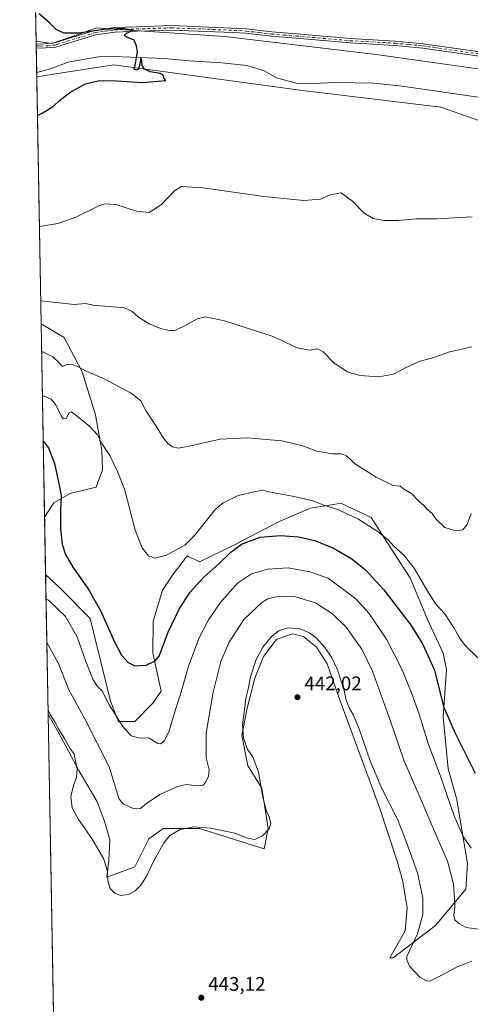
# Model space of a CAD drawing. Units: metres. Extents: x 625293 to 628794, y 4685601 to 4687977.
# Drawn here: x 625293 to 625522, y 4686958 to 4687458 of the extents above; entities that cross this region are included whole.
import ezdxf

# ---------------------------------------------------------------- set-up
doc = ezdxf.new("R2010")
doc.units = ezdxf.units.M
doc.header["$MEASUREMENT"] = 0
doc.linetypes.add('DGN Style 4', pattern=[2.6384748266838614, 1.318413404963828, -0.6592067024819142, 0.001648016756204785, -0.6592067024819142])
for name, color, linetype, lineweight in [('Camino Cxs', 7, 'Continuous', 0), ('Camino eje', 30, 'DGN Style 4', 13), ('Comarca CxS', 21, 'Continuous', 0), ('Comunidad Autónoma CxS', 142, 'Continuous', 0), ('Corriente natural lineal', 142, 'Continuous', 13), ('Cultivos herbáceos CxS', 92, 'Continuous', 0), ('Curva de nivel maestra', 30, 'Continuous', 30), ('Curva de nivel normal', 30, 'Continuous', 0), ('Espacio natural protegido CxS', 121, 'Continuous', 0), ('Matorral CxS', 135, 'Continuous', 0), ('Municipio CxS', 4, 'Continuous', 0), ('Pastizal CxS', 92, 'Continuous', 0), ('Provincia CxS', 1, 'Continuous', 0), ('Punto de cota en terreno', 7, 'Continuous', 0), ('Rótulo de punto de cota en terreno', 7, 'Continuous', 0)]:
    doc.layers.add(name, color=color, linetype=linetype, lineweight=lineweight)
doc.styles.add('Style-Arial', font='txt')

# ---------------------------------------------------------------- blocks, each defined once
blk = doc.blocks.new('*U6')
at = {"layer": 'Matorral CxS', "color": 135, "linetype": 'Continuous', "lineweight": 0}
for points in [[(625310.0198999997, 4687212.629699999, 426.0822000000044), (625305.3402000006, 4687205.350400001, 427.1117999999988), (625303.5817, 4687303.6985, 411.5834999999934), (625315.2330999998, 4687296.704100001, 412.156799999997), (625324.4797999999, 4687279.2291, 415.0265000000072), (625331.2915000003, 4687257.394099999, 418.4150999999983), (625334.4663000006, 4687239.297900001, 420.4095999999991), (625334.7835999997, 4687229.456300001, 421.2741999999998), (625331.6085000001, 4687220.5657, 422.5623999999953), (625318.2742999997, 4687217.3917, 424.0259999999981)], [(625482.6957, 4687187.7437, 420.6919999999955), (625491.3000999996, 4687174.531099999, 421.3919000000024), (625500.1891000001, 4687153.2601, 422.2995999999985), (625508.1261999998, 4687136.115900001, 422.849000000002), (625509.7133, 4687127.8617, 423.4688000000024), (625508.1256999997, 4687103.7327, 426.4254999999976), (625510.6646999996, 4687077.382300001, 428.3522999999987), (625514.7925000006, 4687062.4605, 428.8966999999975), (625520.5065000001, 4687029.125299999, 432.100099999996), (625519.6791000003, 4687016.0823, 433.7207999999956), (625504.2682999996, 4686997.5801, 438.4238999999943), (625482.6935000002, 4686981.134299999, 442.0114000000031), (625481.0345000002, 4686981.134299999, 442.1505000000034), (625488.7586000003, 4686994.8375, 442.0699000000022), (625489.7109000003, 4687006.584100001, 442.2958999999974), (625487.4885, 4687019.918500001, 442.3654999999999), (625484.6310999999, 4687030.395500001, 442.2238000000071), (625475.7423, 4687057.6987, 441.7584999999963), (625455.7414999995, 4687111.987700001, 441.0446999999986), (625449.0746999999, 4687130.7191, 441.3194999999978), (625443.6776999999, 4687139.291099999, 440.821299999996), (625437.0107000005, 4687144.688300001, 440.6266000000033), (625431.3367, 4687146.001900001, 440.3745999999956), (625423.3589000005, 4687143.1009, 439.9542999999976), (625416.6924999999, 4687134.529100001, 439.8025999999954), (625412.2467999998, 4687123.417099999, 439.8059000000067), (625408.4370999997, 4687108.178099999, 439.6851000000024), (625405.6133000003, 4687094.341700001, 439.2489999999962), (625408.7231000002, 4687078.785900001, 439.1217999999935), (625415.9139, 4687067.478900001, 439.581600000005), (625418.9961999999, 4687046.9199, 439.6310999999987), (625416.9414999997, 4687036.640699999, 440.4321000000054), (625384.0647, 4687046.9209, 439.7804999999935), (625365.5721000005, 4687046.9209, 438.2456999999995), (625361.8800999997, 4687044.2817, 437.9967000000034), (625358.3809000002, 4687041.781300001, 437.4857000000048), (625351.1885000002, 4687027.390500001, 438.3157999999967), (625337.0274, 4687022.170100001, 440.5198999999994), (625337.9561000001, 4687030.713500001, 440.147100000002), (625338.5915000001, 4687041.190300001, 439.178899999999), (625335.7341999998, 4687050.7147, 438.3222999999998), (625331.9244999997, 4687060.874100001, 437.9392999999982), (625322.7172999998, 4687076.430500001, 439.9035000000004), (625312.2407000001, 4687096.114499999, 440.3947999999946), (625307.1365, 4687104.8838, 440.2804999999935), (625305.8625999996, 4687176.1306, 427.1569000000018), (625313.1776999999, 4687169.242500001, 427.1055000000051), (625328.5872999999, 4687153.8237, 426.8625000000029), (625338.8607000001, 4687111.678300001, 429.4536999999983), (625342.9703000003, 4687101.399900001, 430.2341000000015), (625351.1892999997, 4687101.399900001, 428.1095999999961), (625360.4354999998, 4687110.650699999, 426.6549999999989), (625364.5453000005, 4687116.818700001, 426.3460000000051), (625360.4360999997, 4687136.3487, 424.071100000001), (625360.6045000004, 4687152.493100001, 422.5929999999935), (625365.3914999999, 4687168.262700001, 421.2899999999936), (625370.7423, 4687176.429300001, 420.7044000000024), (625375.9585999995, 4687183.174900001, 420.4590000000026), (625377.9018999999, 4687185.688300001, 420.3475000000035), (625384.0658999998, 4687182.6053, 422.5687999999937), (625401.9990999997, 4687191.353499999, 423.8035999999993), (625424.2455000002, 4687202.899700001, 422.4802000000054), (625440.5783000002, 4687209.9385, 420.5179000000062), (625452.2855000002, 4687211.819900001, 419.4054000000033), (625455.9836999997, 4687212.414100001, 418.9658000000054), (625471.3936999999, 4687205.218900001, 418.7027999999991)]]:
    blk.add_polyline3d(points, close=True, dxfattribs=at)
blk = doc.blocks.new('*U7')
at = {"layer": 'Cultivos herbáceos CxS', "color": 92, "linetype": 'Continuous', "lineweight": 0}
for points in [[(625546.1634999998, 4687430.633099999, 402.5804000000062), (625474.0373000001, 4687440.659299999, 402.1659999999974), (625396.9839000005, 4687449.910700001, 400.6542999999947), (625340.8771000003, 4687453.689300001, 399.9796000000061), (625331.9726999998, 4687454.289100001, 400.084799999997), (625322.6756999996, 4687451.040899999, 400.0121999999974), (625309.0806999998, 4687446.2907, 399.5383000000002), (625301.0107000005, 4687447.495100001, 399.3638000000064), (625299.3404000001, 4687540.911699999, 406.1736999999994)], [(625311.5702000001, 4686856.9133, 438.7007000000012), (625307.1365, 4687104.8838, 440.2804999999935), (625312.2407000001, 4687096.114499999, 440.3947999999946), (625322.7172999998, 4687076.430500001, 439.9035000000004), (625331.9244999997, 4687060.874100001, 437.9392999999982), (625335.7341999998, 4687050.7147, 438.3222999999998), (625338.5915000001, 4687041.190300001, 439.178899999999), (625337.9561000001, 4687030.713500001, 440.147100000002), (625337.0274, 4687022.170100001, 440.5198999999994), (625351.1885000002, 4687027.390500001, 438.3157999999967), (625358.3809000002, 4687041.781300001, 437.4857000000048), (625361.8800999997, 4687044.2817, 437.9967000000034), (625365.5721000005, 4687046.9209, 438.2456999999995), (625384.0647, 4687046.9209, 439.7804999999935), (625416.9414999997, 4687036.640699999, 440.4321000000054), (625418.9961999999, 4687046.9199, 439.6310999999987), (625415.9139, 4687067.478900001, 439.581600000005), (625408.7231000002, 4687078.785900001, 439.1217999999935), (625405.6133000003, 4687094.341700001, 439.2489999999962), (625408.4370999997, 4687108.178099999, 439.6851000000024), (625412.2467999998, 4687123.417099999, 439.8059000000067), (625416.6924999999, 4687134.529100001, 439.8025999999954), (625423.3589000005, 4687143.1009, 439.9542999999976), (625431.3367, 4687146.001900001, 440.3745999999956), (625437.0107000005, 4687144.688300001, 440.6266000000033), (625443.6776999999, 4687139.291099999, 440.821299999996), (625449.0746999999, 4687130.7191, 441.3194999999978), (625455.7414999995, 4687111.987700001, 441.0446999999986), (625475.7423, 4687057.6987, 441.7584999999963), (625484.6310999999, 4687030.395500001, 442.2238000000071), (625487.4885, 4687019.918500001, 442.3654999999999), (625489.7109000003, 4687006.584100001, 442.2958999999974), (625488.7586000003, 4686994.8375, 442.0699000000022), (625481.0345000002, 4686981.134299999, 442.1505000000034), (625482.6935000002, 4686981.134299999, 442.0114000000031), (625504.2682999996, 4686997.5801, 438.4238999999943), (625519.6791000003, 4687016.0823, 433.7207999999956), (625520.5065000001, 4687029.125299999, 432.100099999996), (625514.7925000006, 4687062.4605, 428.8966999999975), (625510.6646999996, 4687077.382300001, 428.3522999999987), (625508.1256999997, 4687103.7327, 426.4254999999976), (625509.7133, 4687127.8617, 423.4688000000024), (625508.1261999998, 4687136.115900001, 422.849000000002), (625500.1891000001, 4687153.2601, 422.2995999999985), (625491.3000999996, 4687174.531099999, 421.3919000000024), (625482.6957, 4687187.7437, 420.6919999999955), (625471.3936999999, 4687205.218900001, 418.7027999999991), (625455.9836999997, 4687212.414100001, 418.9658000000054), (625452.2855000002, 4687211.819900001, 419.4054000000033), (625440.5783000002, 4687209.9385, 420.5179000000062), (625424.2455000002, 4687202.899700001, 422.4802000000054), (625401.9990999997, 4687191.353499999, 423.8035999999993), (625384.0658999998, 4687182.6053, 422.5687999999937), (625377.9018999999, 4687185.688300001, 420.3475000000035), (625375.9585999995, 4687183.174900001, 420.4590000000026), (625370.7423, 4687176.429300001, 420.7044000000024), (625365.3914999999, 4687168.262700001, 421.2899999999936), (625360.6045000004, 4687152.493100001, 422.5929999999935), (625360.4360999997, 4687136.3487, 424.071100000001), (625364.5453000005, 4687116.818700001, 426.3460000000051), (625360.4354999998, 4687110.650699999, 426.6549999999989), (625351.1892999997, 4687101.399900001, 428.1095999999961), (625342.9703000003, 4687101.399900001, 430.2341000000015), (625338.8607000001, 4687111.678300001, 429.4536999999983), (625328.5872999999, 4687153.8237, 426.8625000000029), (625313.1776999999, 4687169.242500001, 427.1055000000051), (625305.8625999996, 4687176.1306, 427.1569000000018), (625305.3402000006, 4687205.350400001, 427.1117999999988), (625310.0198999997, 4687212.629699999, 426.0822000000044), (625318.2742999997, 4687217.3917, 424.0259999999981), (625331.6085000001, 4687220.5657, 422.5623999999953), (625334.7835999997, 4687229.456300001, 421.2741999999998), (625334.4663000006, 4687239.297900001, 420.4095999999991), (625331.2915000003, 4687257.394099999, 418.4150999999983), (625324.4797999999, 4687279.2291, 415.0265000000072), (625315.2330999998, 4687296.704100001, 412.156799999997), (625303.5817, 4687303.6985, 411.5834999999934), (625301.3343000002, 4687429.397600001, 399.1613999999972), (625309.7955, 4687430.720899999, 399.6209999999992), (625340.4785000002, 4687435.520300001, 400.1016999999993), (625435.1086999997, 4687422.613700001, 401.4038), (625506.9430999998, 4687413.925899999, 402.4771999999939), (625526.1513, 4687407.1459, 402.9670000000042)]]:
    blk.add_polyline3d(points, dxfattribs=at)
blk = doc.blocks.new('*U8')
at = {"layer": 'Comarca CxS', "color": 21, "linetype": 'Continuous', "lineweight": 0, "flags": 128}
blk.add_lwpolyline([(625324.5314009336, 4686132.007283136), (625296.1463201462, 4687719.554523092)], dxfattribs=at)
blk = doc.blocks.new('*U9')
at = {"layer": 'Municipio CxS', "color": 4, "linetype": 'Continuous', "lineweight": 0, "flags": 128}
blk.add_lwpolyline([(625324.5314009336, 4686132.007283136), (625296.1463201462, 4687719.554523092)], dxfattribs=at)
blk = doc.blocks.new('*U10')
at = {"layer": 'Espacio natural protegido CxS', "color": 121, "linetype": 'Continuous', "lineweight": 0, "flags": 128}
blk.add_lwpolyline([(625324.5314009336, 4686132.007283136), (625296.1463201462, 4687719.554523092)], dxfattribs=at)
blk = doc.blocks.new('*U11')
at = {"layer": 'Espacio natural protegido CxS', "color": 121, "linetype": 'Continuous', "lineweight": 0, "flags": 128}
blk.add_lwpolyline([(625324.5314009336, 4686132.007283136), (625296.1463201462, 4687719.554523092)], dxfattribs=at)
blk = doc.blocks.new('5PATER')
at = {"layer": 'Punto de cota en terreno', "linetype": 'Continuous', "lineweight": 0}
h = blk.add_hatch(color=51, dxfattribs=at)
edge = h.paths.add_edge_path()
edge.add_ellipse((0, 0), major_axis=(-0.1095731443231308, -0.1110710700762829), ratio=0.9994222409660322, start_angle=0, end_angle=360)

msp = doc.modelspace()

# ---------------------------------------------------------------- linework, layer by layer
at = {"layer": 'Camino Cxs', "color": 7, "linetype": 'Continuous', "lineweight": 0, "extrusion": (-0.001021952929515063, 0.0577231164590919, 0.998332107787013), "elevation": 270333.6614441439, "flags": 128}
msp.add_lwpolyline([(-708178.4599540287, -4667819.272517211), (-708178.4599540287, -4667821.286992254)], dxfattribs=at)
at = {"layer": 'Camino Cxs', "color": 7, "linetype": 'Continuous', "lineweight": 0}
for points in [[(625527.5601000005, 4687439.690099999, 403.2170000000042), (625497.6801000005, 4687444.0001, 402.8791000000056), (625483.5601000005, 4687445.3301, 402.3424999999988), (625460.7200999996, 4687446.630100001, 401.8557000000001), (625433.3101000005, 4687448.9801, 401.670100000003), (625420.6401000004, 4687449.9901, 401.1588999999949), (625407.7301000003, 4687451.540100001, 400.6696999999986), (625400.9801000003, 4687452.0001, 400.6992000000027), (625369.8701, 4687453.1601, 400.5724999999948), (625352.2401000002, 4687452.600099999, 400.4556000000011), (625341.1601, 4687452.1601, 400.1392000000051), (625331.2801000001, 4687450.7501, 400.1202999999951), (625310.8101000005, 4687444.420100001, 399.7596000000049), (625303.1801000005, 4687444.0101, 399.5761999999959), (625301.0701000001, 4687444.100099999, 399.4741999999969), (625301.0354000004, 4687446.110900001, 399.357999999993), (625303.2801000001, 4687446.0101, 399.4449000000022), (625310.3901000004, 4687446.6501, 399.6125999999931), (625312.5100999996, 4687447.300100001, 399.6322999999975), (625330.7901, 4687452.950099999, 400.0170999999973), (625340.9600999998, 4687454.4101, 400.0967999999993), (625352.1601, 4687454.850099999, 400.2948000000033), (625369.8701, 4687455.4101, 400.4300999999978), (625407.9401000004, 4687453.790100001, 400.6972999999998), (625420.8601000002, 4687452.2301, 401.1021000000038), (625433.4901000002, 4687451.2301, 401.3199000000022), (625460.8800999997, 4687448.880100001, 401.7430000000023), (625483.7301000003, 4687447.5801, 401.9470000000001), (625497.9501, 4687446.2301, 402.3099999999977), (625527.9200999998, 4687441.9101, 402.7293999999966)], [(625301.0354000004, 4687446.110900001, 399.357999999993), (625303.2801000001, 4687446.0101, 399.4449000000022), (625310.3901000004, 4687446.6501, 399.6125999999931), (625312.5100999996, 4687447.300100001, 399.6322999999975), (625330.7901, 4687452.950099999, 400.0170999999973), (625340.9600999998, 4687454.4101, 400.0967999999993), (625352.1601, 4687454.850099999, 400.2948000000033), (625369.8701, 4687455.4101, 400.4300999999978), (625407.9401000004, 4687453.790100001, 400.6972999999998), (625420.8601000002, 4687452.2301, 401.1021000000038), (625433.4901000002, 4687451.2301, 401.3199000000022), (625460.8800999997, 4687448.880100001, 401.7430000000023), (625483.7301000003, 4687447.5801, 401.9470000000001), (625497.9501, 4687446.2301, 402.3099999999977), (625527.9200999998, 4687441.9101, 402.7293999999966)], [(625527.5601000005, 4687439.690099999, 403.2170000000042), (625497.6801000005, 4687444.0001, 402.8791000000056), (625483.5601000005, 4687445.3301, 402.3424999999988), (625460.7200999996, 4687446.630100001, 401.8557000000001), (625433.3101000005, 4687448.9801, 401.670100000003), (625420.6401000004, 4687449.9901, 401.1588999999949), (625407.7301000003, 4687451.540100001, 400.6696999999986), (625400.9801000003, 4687452.0001, 400.6992000000027), (625369.8701, 4687453.1601, 400.5724999999948), (625352.2401000002, 4687452.600099999, 400.4556000000011), (625341.1601, 4687452.1601, 400.1392000000051), (625331.2801000001, 4687450.7501, 400.1202999999951), (625310.8101000005, 4687444.420100001, 399.7596000000049), (625303.1801000005, 4687444.0101, 399.5761999999959), (625301.0710000005, 4687444.100099999, 399.4743000000017)]]:
    msp.add_polyline3d(points, dxfattribs=at)
at = {"layer": 'Camino eje', "color": 30, "linetype": 'DGN Style 4', "lineweight": 13}
msp.add_polyline3d([(625301.0533999996, 4687445.1052, 399.4159999999974), (625301.0551000005, 4687445.1051, 399.4161000000022), (625302.1750999996, 4687445.0551, 399.4710999999952), (625303.2301000003, 4687445.0101, 399.510500000004), (625307.0450999998, 4687445.215100001, 399.6083999999973), (625310.6001000004, 4687445.5351, 399.6861999999965), (625311.6601, 4687445.860099999, 399.6953999999969), (625331.0351, 4687451.850099999, 400.0455999999977), (625336.1201, 4687452.5801, 400.0427000000054), (625341.0601000005, 4687453.2851, 400.1031999999978), (625346.6601, 4687453.505100001, 400.2529000000068), (625352.2001, 4687453.725099999, 400.375), (625369.8701, 4687454.2851, 400.5013000000035), (625385.4250999996, 4687453.7051, 400.7167000000045), (625404.4600999998, 4687452.895099999, 400.6693999999989), (625407.8350999998, 4687452.665100001, 400.6633000000002), (625414.2950999998, 4687451.8851, 400.8773999999976), (625420.7500999998, 4687451.110099999, 401.1301999999997), (625427.0850999998, 4687450.6051, 401.2440000000061), (625433.4001000002, 4687450.1051, 401.4956999999995), (625460.8000999996, 4687447.755100001, 401.741599999994), (625483.6451000003, 4687446.4551, 402.1367000000027), (625490.7050999999, 4687445.790100001, 402.2387000000017), (625497.8151000004, 4687445.1151, 402.5927999999985), (625527.7401000002, 4687440.800100001, 402.9714999999997)], dxfattribs=at)
at = {"layer": 'Comunidad Autónoma CxS', "color": 142, "linetype": 'Continuous', "lineweight": 0, "flags": 128}
msp.add_lwpolyline([(627529.6478000013, 4685641.063600001), (627036.7219000006, 4685632.141000002), (626845.2676000004, 4685628.675399999), (626745.733699999, 4685626.8737), (626487.3326763855, 4685622.196373395), (625334.0200009337, 4685601.319983141), (625324.5314009336, 4686132.007283136), (625296.1463201462, 4687719.554523092), (625294.1959999996, 4687828.634999999), (625292.6600009339, 4687914.539983116), (626508.0049999993, 4687936.543400001), (626534.3300009427, 4687937.019983116), (626776.5700009449, 4687941.409983115), (626848.8241328249, 4687942.718574475), (626866.6347999999, 4687943.0411), (626916.3010000002, 4687943.9406), (626940.8008000002, 4687944.384299999), (626983.0270223353, 4687945.14908833), (628491.5700009589, 4687972.469983118)], dxfattribs=at)
at = {"layer": 'Corriente natural lineal', "color": 142, "linetype": 'Continuous', "lineweight": 13}
msp.add_polyline3d([(625528.2100999998, 4687418.6801, 402.7826000000059), (625487.2301000003, 4687424.540100001, 402.6861000000063), (625472.9901000002, 4687426.0801, 402.0500000000029), (625452.8400999998, 4687426.460100001, 401.7596999999951), (625442.1001000004, 4687425.9901, 401.539499999999), (625433.2801000001, 4687426.090100001, 401.4020000000019), (625423.3701, 4687428.9301, 401.4119999999967), (625417.0900999998, 4687432.470100001, 401.449099999998), (625408.2301000003, 4687435.1501, 400.5390000000043), (625395.5701000001, 4687436.4101, 400.8478000000032), (625379.0000999998, 4687437.440099999, 400.4847000000009), (625366.2901, 4687438.7601, 400.1640000000043), (625340.3701, 4687439.700099999, 400.1910000000062), (625332.6801000005, 4687439.520099999, 400.1220999999932), (625317.3201000001, 4687436.7501, 399.898199999996), (625308.4001000002, 4687433.4901, 399.6398999999947), (625301.3000999996, 4687431.520099999, 399.1768000000012), (625301.2962999997, 4687431.519099999, 399.1766999999964)], dxfattribs=at)
at = {"layer": 'Cultivos herbáceos CxS', "color": 92, "linetype": 'Continuous', "lineweight": 0, "extrusion": (0.001299486482783925, -0.07268207938772361, 0.997354313506869), "elevation": -339482.5535451101, "flags": 128}
msp.add_lwpolyline([(708994.8058679857, 4663179.547664749), (708994.8058679857, 4663273.227040608)], dxfattribs=at)
at = {"layer": 'Cultivos herbáceos CxS', "color": 92, "linetype": 'Continuous', "lineweight": 0, "extrusion": (-0.001757852816747262, 0.09831383370463134, 0.9951539077227065), "elevation": 460137.1936033982, "flags": 128}
msp.add_lwpolyline([(-708999.319230374, -4652678.199602166), (-708999.319230374, -4652804.530906387)], dxfattribs=at)
at = {"layer": 'Cultivos herbáceos CxS', "color": 92, "linetype": 'Continuous', "lineweight": 0, "extrusion": (-2.758563273606793e-05, 0.001542973643434193, 0.9999988092349753), "elevation": 7642.096164978478, "flags": 128}
msp.add_lwpolyline([(625305.874145488, 4687169.918481647), (625305.3517442449, 4687199.138416431)], dxfattribs=at)
at = {"layer": 'Cultivos herbáceos CxS', "color": 92, "linetype": 'Continuous', "lineweight": 0, "extrusion": (0.0001138729964065655, -0.006368753829856385, 0.9999797127980126), "elevation": -29339.54001439159, "flags": 128}
msp.add_lwpolyline([(625311.5161884332, 4686765.107955184), (625307.0823085617, 4687013.083484306)], dxfattribs=at)
at = {"layer": 'Cultivos herbáceos CxS', "color": 92, "linetype": 'Continuous', "lineweight": 0}
for points in [[(625301.0107000005, 4687447.495100001, 399.3638000000064), (625309.0806999998, 4687446.2907, 399.5383000000002), (625322.6756999996, 4687451.040899999, 400.0121999999974), (625331.9726999998, 4687454.289100001, 400.084799999997), (625340.8771000003, 4687453.689300001, 399.9796000000061), (625396.9839000005, 4687449.910700001, 400.6542999999947), (625474.0373000001, 4687440.659299999, 402.1659999999974), (625546.1634999998, 4687430.633099999, 402.5804000000062)], [(625526.1513, 4687407.1459, 402.9670000000042), (625506.9430999998, 4687413.925899999, 402.4771999999939), (625435.1086999997, 4687422.613700001, 401.4038), (625340.4785000002, 4687435.520300001, 400.1016999999993), (625309.7955, 4687430.720899999, 399.6209999999992), (625301.3343000002, 4687429.397600001, 399.1613999999972)], [(625303.5817, 4687303.6985, 411.5834999999934), (625315.2330999998, 4687296.704100001, 412.156799999997), (625324.4797999999, 4687279.2291, 415.0265000000072), (625331.2915000003, 4687257.394099999, 418.4150999999983), (625334.4663000006, 4687239.297900001, 420.4095999999991), (625334.7835999997, 4687229.456300001, 421.2741999999998), (625331.6085000001, 4687220.5657, 422.5623999999953), (625318.2742999997, 4687217.3917, 424.0259999999981), (625310.0198999997, 4687212.629699999, 426.0822000000044), (625305.3402000006, 4687205.350400001, 427.1117999999988)], [(625307.1365, 4687104.8838, 440.2804999999935), (625312.2407000001, 4687096.114499999, 440.3947999999946), (625322.7172999998, 4687076.430500001, 439.9035000000004), (625331.9244999997, 4687060.874100001, 437.9392999999982), (625335.7341999998, 4687050.7147, 438.3222999999998), (625338.5915000001, 4687041.190300001, 439.178899999999), (625337.9561000001, 4687030.713500001, 440.147100000002), (625337.0274, 4687022.170100001, 440.5198999999994), (625351.1885000002, 4687027.390500001, 438.3157999999967), (625358.3809000002, 4687041.781300001, 437.4857000000048), (625361.8800999997, 4687044.2817, 437.9967000000034), (625365.5721000005, 4687046.9209, 438.2456999999995), (625384.0647, 4687046.9209, 439.7804999999935), (625416.9414999997, 4687036.640699999, 440.4321000000054), (625418.9961999999, 4687046.9199, 439.6310999999987), (625415.9139, 4687067.478900001, 439.581600000005), (625408.7231000002, 4687078.785900001, 439.1217999999935), (625405.6133000003, 4687094.341700001, 439.2489999999962), (625408.4370999997, 4687108.178099999, 439.6851000000024), (625412.2467999998, 4687123.417099999, 439.8059000000067), (625416.6924999999, 4687134.529100001, 439.8025999999954), (625423.3589000005, 4687143.1009, 439.9542999999976), (625431.3367, 4687146.001900001, 440.3745999999956), (625437.0107000005, 4687144.688300001, 440.6266000000033), (625443.6776999999, 4687139.291099999, 440.821299999996), (625449.0746999999, 4687130.7191, 441.3194999999978), (625455.7414999995, 4687111.987700001, 441.0446999999986), (625475.7423, 4687057.6987, 441.7584999999963), (625484.6310999999, 4687030.395500001, 442.2238000000071), (625487.4885, 4687019.918500001, 442.3654999999999), (625489.7109000003, 4687006.584100001, 442.2958999999974), (625488.7586000003, 4686994.8375, 442.0699000000022), (625481.0345000002, 4686981.134299999, 442.1505000000034), (625482.6935000002, 4686981.134299999, 442.0114000000031), (625504.2682999996, 4686997.5801, 438.4238999999943), (625519.6791000003, 4687016.0823, 433.7207999999956), (625520.5065000001, 4687029.125299999, 432.100099999996), (625514.7925000006, 4687062.4605, 428.8966999999975), (625510.6646999996, 4687077.382300001, 428.3522999999987), (625508.1256999997, 4687103.7327, 426.4254999999976), (625509.7133, 4687127.8617, 423.4688000000024), (625508.1261999998, 4687136.115900001, 422.849000000002), (625500.1891000001, 4687153.2601, 422.2995999999985), (625491.3000999996, 4687174.531099999, 421.3919000000024), (625482.6957, 4687187.7437, 420.6919999999955), (625471.3936999999, 4687205.218900001, 418.7027999999991), (625455.9836999997, 4687212.414100001, 418.9658000000054), (625452.2855000002, 4687211.819900001, 419.4054000000033), (625440.5783000002, 4687209.9385, 420.5179000000062), (625424.2455000002, 4687202.899700001, 422.4802000000054), (625401.9990999997, 4687191.353499999, 423.8035999999993), (625384.0658999998, 4687182.6053, 422.5687999999937), (625377.9018999999, 4687185.688300001, 420.3475000000035), (625375.9585999995, 4687183.174900001, 420.4590000000026), (625370.7423, 4687176.429300001, 420.7044000000024), (625365.3914999999, 4687168.262700001, 421.2899999999936), (625360.6045000004, 4687152.493100001, 422.5929999999935), (625360.4360999997, 4687136.3487, 424.071100000001), (625364.5453000005, 4687116.818700001, 426.3460000000051), (625360.4354999998, 4687110.650699999, 426.6549999999989), (625351.1892999997, 4687101.399900001, 428.1095999999961), (625342.9703000003, 4687101.399900001, 430.2341000000015), (625338.8607000001, 4687111.678300001, 429.4536999999983), (625328.5872999999, 4687153.8237, 426.8625000000029), (625313.1776999999, 4687169.242500001, 427.1055000000051), (625305.8625999996, 4687176.1306, 427.1569000000018)]]:
    msp.add_polyline3d(points, dxfattribs=at)
at = {"layer": 'Curva de nivel maestra', "color": 30, "linetype": 'Continuous', "lineweight": 30, "flags": 128}
for points, elevation in [([(625301.6864999998, 4687409.700099999), (625304.0700000003, 4687410.8201), (625309.8399999999, 4687414.460100001), (625313.0199999996, 4687417.4901), (625318.6799999997, 4687421.770099999), (625326.1399999997, 4687425.7401), (625333.2599999999, 4687427.540100001), (625341.9600000001, 4687427.4001), (625355.0599999997, 4687426.4101), (625366.9299999997, 4687427.5101), (625366.0999999996, 4687428.450099999), (625365.5800000001, 4687430.2401), (625364.04, 4687431.120100001), (625359.0599999997, 4687431.870100001), (625356.1200000001, 4687433.220100001), (625354.8799999999, 4687435.200099999), (625354.7300000006, 4687437.520099999), (625354.2400000002, 4687439.090100001), (625353.5899999999, 4687435.0701), (625353.1799999997, 4687433.2601), (625352.1399999997, 4687432.7301), (625350.8399999999, 4687433.300100001), (625351.6299999999, 4687436.100099999), (625352.5999999996, 4687442.050100001), (625352.1100000005, 4687445.100099999), (625350.8499999996, 4687448.030099999), (625347.0899999999, 4687449.4901), (625345.7599999999, 4687450.340100001), (625346.9600000001, 4687451.620100001), (625350.0499999998, 4687452.9101), (625345.3499999996, 4687454.0001), (625335.54, 4687453.390100001), (625322.8200000003, 4687451.5701), (625315.1100000005, 4687451.530099999), (625311.2599999999, 4687453.4301), (625307.7000000002, 4687456.9801), (625302.6500000004, 4687461.4101)], 400), ([(625304.6487999996, 4687244.0211), (625307.3799999999, 4687240.540100001), (625310.3600000005, 4687232.590100001), (625312.7400000002, 4687221.6501), (625313.7999999998, 4687216.120100001), (625313.3600000005, 4687208.780099999), (625313.3799999999, 4687199.470100001), (625314.3399999999, 4687191.6601), (625315.9100000003, 4687186.380100001), (625319.6600000003, 4687179.9301), (625327.5199999996, 4687168.840100001), (625333.8499999996, 4687157.860099999), (625340.8399999999, 4687141.960100001), (625344.5099999999, 4687135.0601), (625347.8899999997, 4687131.360099999), (625351.25, 4687129.7301), (625356.9299999997, 4687130.020099999), (625361.5700000003, 4687132.2501), (625363.5999999996, 4687134.640100001), (625368.1299999999, 4687146.7601), (625373.7999999998, 4687158.4801), (625379.4400000004, 4687167.1501), (625386.2599999999, 4687174.890100001), (625393.9500000002, 4687181.590100001), (625400.0099999999, 4687187.5801), (625405.4500000002, 4687191.5801), (625414.9699999997, 4687195.1501), (625425.2800000003, 4687196.100099999), (625434.4400000004, 4687195.380100001), (625442.7300000006, 4687193.450099999), (625452.3300000001, 4687189.5601), (625461.6699999999, 4687184.1501), (625468.6500000004, 4687178.600099999), (625477.8799999999, 4687168.360099999), (625491.7699999996, 4687150.2601), (625497.6600000003, 4687140.5001), (625503.75, 4687127.470100001), (625508.3200000003, 4687109.040100001), (625513.9900000002, 4687095.850099999), (625524.4199999999, 4687075.0801)], 425)]:
    msp.add_lwpolyline(points, dxfattribs=dict(at, elevation=elevation))
at = {"layer": 'Curva de nivel normal', "color": 30, "linetype": 'Continuous', "lineweight": 0, "flags": 128}
for points, elevation in [([(625302.6958999997, 4687353.243799999), (625311.9800000006, 4687354.780099999), (625321.2000000002, 4687357.9001), (625332.9900000002, 4687363.770099999), (625336.0199999996, 4687364.7301), (625341.5999999996, 4687364.380100001), (625352.1299999999, 4687361.020099999), (625358.5300000003, 4687360.4101), (625364.6699999999, 4687364.190099999), (625371.3399999999, 4687371.340100001), (625375.0099999999, 4687373.4901), (625386.0099999999, 4687372.860099999), (625416.8399999999, 4687368.5101), (625437.2699999996, 4687366.5001), (625445.6399999997, 4687367.120100001), (625450.6200000001, 4687369.2501), (625456.2300000006, 4687370.3101), (625461.9000000004, 4687366.090100001), (625467.8200000003, 4687359.950099999), (625472.4900000002, 4687357.290100001), (625477.8399999999, 4687356.300100001), (625485.3300000001, 4687356.190099999), (625494.1200000001, 4687357.0801), (625504.8799999999, 4687357.090100001), (625522.8899999997, 4687358.130100001)], 405), ([(625522.6500000004, 4687292.040100001), (625510.8499999996, 4687289.300100001), (625503.4000000004, 4687286.5801), (625496.3799999999, 4687284.710100001), (625490.0099999999, 4687281.870100001), (625482.8499999996, 4687278.040100001), (625475.4199999999, 4687276.6801), (625465.75, 4687277.420100001), (625459.4000000004, 4687279.200099999), (625452.6900000004, 4687283.720100001), (625447.0599999997, 4687289.420100001), (625444.1299999999, 4687290.950099999), (625440.0300000003, 4687290.2401), (625433.8899999997, 4687291.460100001), (625421.5300000003, 4687297.2401), (625396.8099999997, 4687305.270099999), (625387.2100000001, 4687307.3301), (625383.0199999996, 4687306.190099999), (625375.3300000001, 4687301.960100001), (625371.4299999997, 4687300.270099999), (625368.7999999998, 4687300.2501), (625364.2100000001, 4687301.3301), (625358.54, 4687303.670100001), (625353.0199999996, 4687307.140100001), (625349.7000000002, 4687310.1501), (625346.0599999997, 4687311.780099999), (625338.4699999997, 4687312.600099999), (625330.9500000002, 4687313.0601), (625326.0800000001, 4687314.120100001), (625320.4199999999, 4687313.540100001), (625303.3728999998, 4687315.377699999)], 410), ([(625303.8289999999, 4687289.8728), (625309.5999999996, 4687286.9801), (625312.7699999996, 4687283.940099999), (625314.4600000001, 4687281.9301), (625316.4000000004, 4687282.9301), (625318.9100000003, 4687283.200099999), (625322.4199999999, 4687281.800100001), (625326.8099999997, 4687279.4101), (625334.8799999999, 4687276.0101), (625349.3300000001, 4687268.460100001), (625354.3499999996, 4687264.600099999), (625357.0599999997, 4687259.300100001), (625362.1399999997, 4687251.720100001), (625365.7800000003, 4687245.5801), (625367.9699999997, 4687242.7501), (625370.4500000002, 4687241.1801), (625373.3600000005, 4687240.470100001), (625378.8200000003, 4687241.420100001), (625394.5800000001, 4687245.0601), (625408.3399999999, 4687245.700099999), (625426, 4687244.210100001), (625436.2000000002, 4687241.890100001), (625443.8200000003, 4687238.840100001), (625451.6399999997, 4687237.590100001), (625456.4500000002, 4687237.5801), (625458.9000000004, 4687236.520099999), (625463.54, 4687232.2601), (625474.0199999996, 4687225.6501), (625482.6799999997, 4687221.450099999), (625486.2300000006, 4687221.040100001), (625487.9100000003, 4687219.8101), (625492.0199999996, 4687217.3301), (625495.5999999996, 4687213.610099999), (625498.3099999997, 4687211.2401), (625500.2599999999, 4687209.090100001), (625502.4100000003, 4687207.2401), (625504.5199999996, 4687204.350099999), (625508.9699999997, 4687200.130100001), (625514.54, 4687198.3101), (625518.1100000005, 4687198.9301), (625520.3200000003, 4687201.540100001), (625522.3200000003, 4687207.1601)], 415), ([(625525.7699999996, 4687133.7401), (625519.2800000003, 4687140.130100001), (625516.3099999997, 4687143.890100001), (625513.6900000004, 4687148.890100001), (625508.79, 4687156.4101), (625504.5999999996, 4687160.920100001), (625500.6600000003, 4687166.780099999), (625493.3799999999, 4687179.350099999), (625488.0099999999, 4687186.090100001), (625482.9800000006, 4687190.610099999), (625480.2400000002, 4687193.720100001), (625475.0899999999, 4687197.9101), (625464.6200000001, 4687204.440099999), (625454.7999999998, 4687209.020099999), (625447.04, 4687211.550100001), (625441.3300000001, 4687213.780099999), (625431.5, 4687215.9901), (625418.3399999999, 4687218.370100001), (625416.6900000004, 4687219.0001), (625412.7599999999, 4687218.4101), (625403.7999999998, 4687216.380100001), (625396.1200000001, 4687212.5801), (625392.0999999996, 4687209.2601), (625381.9500000002, 4687196.360099999), (625376.6500000004, 4687191.0601), (625367.4100000003, 4687186.0101), (625361.6200000001, 4687184.420100001), (625358.25, 4687185.6601), (625354.9600000001, 4687189.7501), (625351.4800000006, 4687198.7401), (625346.2199999997, 4687219.100099999), (625342.5899999999, 4687228.190099999), (625338.5499999998, 4687236.670100001), (625334.4800000006, 4687242.890100001), (625332.2999999998, 4687247.1601), (625328.3300000001, 4687251.460100001), (625320.4100000003, 4687257.950099999), (625318.9400000004, 4687258.9001), (625317.7599999999, 4687258.4901), (625316.2699999996, 4687255.5701), (625314.9400000004, 4687255.3101), (625314.0999999996, 4687256.300100001), (625311.0800000001, 4687262.4801), (625308.6299999999, 4687265.420100001), (625304.2334000003, 4687267.249700001)], 420), ([(625306.0823999997, 4687163.838300001), (625307.2699999996, 4687163.0701), (625315.9600000001, 4687154.790100001), (625321.8899999997, 4687144.4901), (625326.2800000003, 4687131.850099999), (625329.9699999997, 4687122.5601), (625332.2199999997, 4687119.210100001), (625334.4500000002, 4687117.110099999), (625338.1900000004, 4687109.950099999), (625345.0999999996, 4687098.780099999), (625349.3200000003, 4687094.140100001), (625353.7199999997, 4687092.870100001), (625358.2599999999, 4687093.0801), (625360.7599999999, 4687091.5801), (625362.9199999999, 4687090.190099999), (625364.4699999997, 4687090.050100001), (625366.3399999999, 4687091.4801), (625368.6699999999, 4687096.610099999), (625371.9400000004, 4687107.420100001), (625374.5, 4687115.2501), (625378.5999999996, 4687129.550100001), (625383.9100000003, 4687143.920100001), (625388.6900000004, 4687153.1501), (625394.6900000004, 4687161.8201), (625403.4000000004, 4687171.7301), (625410.6200000001, 4687176.460100001), (625418.6699999999, 4687178.890100001), (625429.1600000003, 4687179.520099999), (625440.2000000002, 4687177.610099999), (625449.5499999998, 4687174.370100001), (625463.5999999996, 4687163.870100001), (625470.5, 4687156.3201), (625479.4900000002, 4687142.9801), (625486.8799999999, 4687128.4101), (625492.0199999996, 4687115.970100001), (625495.8300000001, 4687105.040100001), (625500.5499999998, 4687089.7601), (625506.6600000003, 4687073.5701), (625513.6500000004, 4687053.420100001), (625518.3399999999, 4687042.8201), (625522.4000000004, 4687037.020099999)], 430), ([(625306.4814999999, 4687141.5165), (625312.3300000001, 4687130.920100001), (625317.6500000004, 4687117.5801), (625326.0499999998, 4687102.390100001), (625338.2599999999, 4687078.4101), (625342.3899999997, 4687064.540100001), (625343.0899999999, 4687062.280099999), (625345.2999999998, 4687059.460100001), (625350.7800000003, 4687056.880100001), (625354.1900000004, 4687057.1801), (625357.1699999999, 4687059.7601), (625363.9900000002, 4687064.190099999), (625372.9000000004, 4687068.390100001), (625377.4500000002, 4687069.280099999), (625382.8799999999, 4687068.6801), (625385.9699999997, 4687069.030099999), (625387.1600000003, 4687070.290100001), (625388.7000000002, 4687073.530099999), (625389, 4687076.8201), (625387.4800000006, 4687082.880100001), (625387.5899999999, 4687095.4001), (625391, 4687116.2501), (625395.0499999998, 4687131.870100001), (625399.1600000003, 4687141.690099999), (625406.6699999999, 4687153.220100001), (625416, 4687162.140100001), (625418.9100000003, 4687163.7401), (625424.3700000001, 4687165.220100001), (625432.9800000006, 4687164.880100001), (625443.0700000003, 4687161.710100001), (625451.7699999996, 4687156.1801), (625458.6799999997, 4687149.3101), (625466.7800000003, 4687138.270099999), (625472.1200000001, 4687126.940099999), (625481.2699999996, 4687101.540100001), (625488.0800000001, 4687081.6601), (625495.9400000004, 4687063.8101), (625505.4600000001, 4687041.120100001), (625510.3300000001, 4687030.3101), (625513.2999999998, 4687018.620100001), (625513.8700000001, 4687011.520099999), (625514.0999999996, 4687007.040100001), (625513.5499999998, 4687002.7301), (625513.9900000002, 4687000.5101), (625516.0499999998, 4686998.5701), (625519.75, 4686996.610099999), (625527.3099999997, 4686995.5001)], 435), ([(625522.6399999997, 4686979.5101), (625515.5800000001, 4686976.690099999), (625507.1399999997, 4686972.090100001), (625501.3499999996, 4686969.2401), (625499.6699999999, 4686969.380100001), (625496.1399999997, 4686971.380100001), (625490.9699999997, 4686976.850099999), (625489.5300000003, 4686980.200099999), (625489.6200000001, 4686981.8301), (625495.0099999999, 4686993.300100001), (625497.7699999996, 4687003.170100001), (625497.7599999999, 4687011.7301), (625495.04, 4687024.340100001), (625488.5300000003, 4687042.170100001), (625484.7699999996, 4687051.790100001), (625476.9500000002, 4687067.280099999), (625471.0800000001, 4687080.860099999), (625465.5199999996, 4687097.170100001), (625462.5, 4687104.670100001), (625460.5, 4687107.9301), (625458.7199999997, 4687112.290100001), (625457.6600000003, 4687117.1501), (625454.29, 4687127.690099999), (625451.2699999996, 4687134.1601), (625447.8200000003, 4687138.9801), (625443.6799999997, 4687143.7401), (625440.0999999996, 4687146.530099999), (625435.4000000004, 4687148.460100001), (625429.0700000003, 4687148.970100001), (625424.5099999999, 4687147.5101), (625420.8399999999, 4687144.5701), (625416.3499999996, 4687139.270099999), (625412.9299999997, 4687132.920100001), (625410.0999999996, 4687124.040100001), (625408.8499999996, 4687117.9101), (625407.75, 4687113.100099999), (625407.0999999996, 4687107.5101), (625406, 4687099.640100001), (625406.4400000004, 4687093.050100001), (625408.4100000003, 4687087.5701), (625411.2000000002, 4687083.360099999), (625414.2000000002, 4687075.690099999), (625416.4299999997, 4687062.9301), (625418.25, 4687055.840100001), (625419.6399999997, 4687052.870100001), (625420.3499999996, 4687049.640100001), (625419.6100000005, 4687046.8101), (625416.2599999999, 4687043.200099999), (625412.2000000002, 4687041.300100001), (625408.4800000006, 4687041.9801), (625402.0899999999, 4687044.5801), (625389.9299999997, 4687047.090100001), (625381.2800000003, 4687047.780099999), (625374.25, 4687046.4101), (625369.0499999998, 4687043.440099999), (625366.2000000002, 4687039.840100001), (625361.2800000003, 4687031.170100001), (625356.9199999999, 4687022.3101), (625354.2199999997, 4687018.0801), (625351.4199999999, 4687015.3101), (625348.0899999999, 4687013.390100001), (625344.0099999999, 4687012.8301), (625341, 4687013.9801), (625338.5999999996, 4687016.4001), (625337.5, 4687020.2601), (625337.4100000003, 4687025.140100001), (625335.4199999999, 4687031.300100001), (625329.2999999998, 4687041.940099999), (625322.5800000001, 4687051.610099999), (625319.4000000004, 4687057.4001), (625318.6299999999, 4687063.170100001), (625319.9600000001, 4687068.840100001), (625321.6399999997, 4687073.1501), (625321.9600000001, 4687077.090100001), (625320.3499999996, 4687084.8101), (625318.1799999997, 4687087.7501), (625315.4000000004, 4687092.8201), (625312.6399999997, 4687097.280099999), (625310.4699999997, 4687101.280099999), (625308.1299999999, 4687104.940099999), (625307.0969000002, 4687107.0988)], 440)]:
    msp.add_lwpolyline(points, dxfattribs=dict(at, elevation=elevation))
at = {"layer": 'Matorral CxS', "color": 135, "linetype": 'Continuous', "lineweight": 0, "extrusion": (-0.002787726577967803, 0.155909930159889, 0.9877673421702426), "elevation": 729460.5655971969, "flags": 128}
msp.add_lwpolyline([(-709000.9588924902, -4618019.691518614), (-709000.9588924904, -4618119.273490862)], dxfattribs=at)
at = {"layer": 'Matorral CxS', "color": 135, "linetype": 'Continuous', "lineweight": 0, "extrusion": (-0.003237999852828999, 0.181094908584245, 0.9834602937799864), "elevation": 847219.0844304446, "flags": 128}
msp.add_lwpolyline([(-708999.8400086651, -4597771.248158296), (-708999.8400086651, -4597843.704655306)], dxfattribs=at)
at = {"layer": 'Matorral CxS', "color": 135, "linetype": 'Continuous', "lineweight": 0}
for points in [[(625303.5817, 4687303.6985, 411.5834999999934), (625315.2330999998, 4687296.704100001, 412.156799999997), (625324.4797999999, 4687279.2291, 415.0265000000072), (625331.2915000003, 4687257.394099999, 418.4150999999983), (625334.4663000006, 4687239.297900001, 420.4095999999991), (625334.7835999997, 4687229.456300001, 421.2741999999998), (625331.6085000001, 4687220.5657, 422.5623999999953), (625318.2742999997, 4687217.3917, 424.0259999999981), (625310.0198999997, 4687212.629699999, 426.0822000000044), (625305.3402000006, 4687205.350400001, 427.1117999999988)], [(625307.1365, 4687104.8838, 440.2804999999935), (625312.2407000001, 4687096.114499999, 440.3947999999946), (625322.7172999998, 4687076.430500001, 439.9035000000004), (625331.9244999997, 4687060.874100001, 437.9392999999982), (625335.7341999998, 4687050.7147, 438.3222999999998), (625338.5915000001, 4687041.190300001, 439.178899999999), (625337.9561000001, 4687030.713500001, 440.147100000002), (625337.0274, 4687022.170100001, 440.5198999999994), (625351.1885000002, 4687027.390500001, 438.3157999999967), (625358.3809000002, 4687041.781300001, 437.4857000000048), (625361.8800999997, 4687044.2817, 437.9967000000034), (625365.5721000005, 4687046.9209, 438.2456999999995), (625384.0647, 4687046.9209, 439.7804999999935), (625416.9414999997, 4687036.640699999, 440.4321000000054), (625418.9961999999, 4687046.9199, 439.6310999999987), (625415.9139, 4687067.478900001, 439.581600000005), (625408.7231000002, 4687078.785900001, 439.1217999999935), (625405.6133000003, 4687094.341700001, 439.2489999999962), (625408.4370999997, 4687108.178099999, 439.6851000000024), (625412.2467999998, 4687123.417099999, 439.8059000000067), (625416.6924999999, 4687134.529100001, 439.8025999999954), (625423.3589000005, 4687143.1009, 439.9542999999976), (625431.3367, 4687146.001900001, 440.3745999999956), (625437.0107000005, 4687144.688300001, 440.6266000000033), (625443.6776999999, 4687139.291099999, 440.821299999996), (625449.0746999999, 4687130.7191, 441.3194999999978), (625455.7414999995, 4687111.987700001, 441.0446999999986), (625475.7423, 4687057.6987, 441.7584999999963), (625484.6310999999, 4687030.395500001, 442.2238000000071), (625487.4885, 4687019.918500001, 442.3654999999999), (625489.7109000003, 4687006.584100001, 442.2958999999974), (625488.7586000003, 4686994.8375, 442.0699000000022), (625481.0345000002, 4686981.134299999, 442.1505000000034), (625482.6935000002, 4686981.134299999, 442.0114000000031), (625504.2682999996, 4686997.5801, 438.4238999999943), (625519.6791000003, 4687016.0823, 433.7207999999956), (625520.5065000001, 4687029.125299999, 432.100099999996), (625514.7925000006, 4687062.4605, 428.8966999999975), (625510.6646999996, 4687077.382300001, 428.3522999999987), (625508.1256999997, 4687103.7327, 426.4254999999976), (625509.7133, 4687127.8617, 423.4688000000024), (625508.1261999998, 4687136.115900001, 422.849000000002), (625500.1891000001, 4687153.2601, 422.2995999999985), (625491.3000999996, 4687174.531099999, 421.3919000000024), (625482.6957, 4687187.7437, 420.6919999999955), (625471.3936999999, 4687205.218900001, 418.7027999999991), (625455.9836999997, 4687212.414100001, 418.9658000000054), (625452.2855000002, 4687211.819900001, 419.4054000000033), (625440.5783000002, 4687209.9385, 420.5179000000062), (625424.2455000002, 4687202.899700001, 422.4802000000054), (625401.9990999997, 4687191.353499999, 423.8035999999993), (625384.0658999998, 4687182.6053, 422.5687999999937), (625377.9018999999, 4687185.688300001, 420.3475000000035), (625375.9585999995, 4687183.174900001, 420.4590000000026), (625370.7423, 4687176.429300001, 420.7044000000024), (625365.3914999999, 4687168.262700001, 421.2899999999936), (625360.6045000004, 4687152.493100001, 422.5929999999935), (625360.4360999997, 4687136.3487, 424.071100000001), (625364.5453000005, 4687116.818700001, 426.3460000000051), (625360.4354999998, 4687110.650699999, 426.6549999999989), (625351.1892999997, 4687101.399900001, 428.1095999999961), (625342.9703000003, 4687101.399900001, 430.2341000000015), (625338.8607000001, 4687111.678300001, 429.4536999999983), (625328.5872999999, 4687153.8237, 426.8625000000029), (625313.1776999999, 4687169.242500001, 427.1055000000051), (625305.8625999996, 4687176.1306, 427.1569000000018)]]:
    msp.add_polyline3d(points, dxfattribs=at)
at = {"layer": 'Pastizal CxS', "color": 92, "linetype": 'Continuous', "lineweight": 0, "extrusion": (0.001516214681197402, -0.08462678654740924, 0.996411565615183), "elevation": -395337.5973383685, "flags": 128}
msp.add_lwpolyline([(709169.7877111561, 4658748.649926267), (709169.7877111561, 4658750.039334214)], dxfattribs=at)
at = {"layer": 'Pastizal CxS', "color": 92, "linetype": 'Continuous', "lineweight": 0, "extrusion": (0.001507236331593666, -0.08468310766144206, 0.9964067941937377), "elevation": -395607.2156015785, "flags": 128}
msp.add_lwpolyline([(708618.5364803963, 4658808.633285031), (708618.5364803963, 4658809.642771607)], dxfattribs=at)
at = {"layer": 'Pastizal CxS', "color": 92, "linetype": 'Continuous', "lineweight": 0, "extrusion": (0.001515692288366356, -0.0846345724472579, 0.9964109051107164), "elevation": -395374.4202898281, "flags": 128}
msp.add_lwpolyline([(709133.2343897051, 4658749.070754594), (709133.2343897051, 4658750.079636734)], dxfattribs=at)
at = {"layer": 'Pastizal CxS', "color": 92, "linetype": 'Continuous', "lineweight": 0, "extrusion": (-0.0001440888124784739, 0.008056870052206136, 0.9999675325146192), "elevation": 38075.09144570942, "flags": 128}
msp.add_lwpolyline([(625301.3473272186, 4687276.888370614), (625301.1223126103, 4687289.469878973)], dxfattribs=at)
at = {"layer": 'Pastizal CxS', "color": 92, "linetype": 'Continuous', "lineweight": 0, "extrusion": (0.000128793725419918, -0.007209390047005391, 0.9999740037157598), "elevation": -33313.82093274854, "flags": 128}
msp.add_lwpolyline([(625301.2776027169, 4687311.038963878), (625301.2397007459, 4687313.160519011)], dxfattribs=at)
at = {"layer": 'Pastizal CxS', "color": 92, "linetype": 'Continuous', "lineweight": 0}
for points in [[(625526.1513, 4687407.1459, 402.9670000000042), (625506.9430999998, 4687413.925899999, 402.4771999999939), (625435.1086999997, 4687422.613700001, 401.4038), (625340.4785000002, 4687435.520300001, 400.1016999999993), (625309.7955, 4687430.720899999, 399.6209999999992), (625301.3343000002, 4687429.397600001, 399.1613999999972), (625301.0107000005, 4687447.495100001, 399.3638000000064), (625309.0806999998, 4687446.2907, 399.5383000000002), (625322.6756999996, 4687451.040899999, 400.0121999999974), (625331.9726999998, 4687454.289100001, 400.084799999997), (625340.8771000003, 4687453.689300001, 399.9796000000061), (625396.9839000005, 4687449.910700001, 400.6542999999947), (625474.0373000001, 4687440.659299999, 402.1659999999974), (625546.1634999998, 4687430.633099999, 402.5804000000062)], [(625301.0107000005, 4687447.495100001, 399.3638000000064), (625309.0806999998, 4687446.2907, 399.5383000000002), (625322.6756999996, 4687451.040899999, 400.0121999999974), (625331.9726999998, 4687454.289100001, 400.084799999997), (625340.8771000003, 4687453.689300001, 399.9796000000061), (625396.9839000005, 4687449.910700001, 400.6542999999947), (625474.0373000001, 4687440.659299999, 402.1659999999974), (625546.1634999998, 4687430.633099999, 402.5804000000062)], [(625526.1513, 4687407.1459, 402.9670000000042), (625506.9430999998, 4687413.925899999, 402.4771999999939), (625435.1086999997, 4687422.613700001, 401.4038), (625340.4785000002, 4687435.520300001, 400.1016999999993), (625309.7955, 4687430.720899999, 399.6209999999992), (625301.3343000002, 4687429.397600001, 399.1613999999972)]]:
    msp.add_polyline3d(points, dxfattribs=at)
at = {"layer": 'Provincia CxS', "color": 1, "linetype": 'Continuous', "lineweight": 0, "flags": 128}
msp.add_lwpolyline([(627529.6478000013, 4685641.063600001), (627036.7219000006, 4685632.141000002), (626845.2676000004, 4685628.675399999), (626745.733699999, 4685626.8737), (626487.3326763855, 4685622.196373395), (625334.0200009337, 4685601.319983141), (625324.5314009336, 4686132.007283136), (625296.1463201462, 4687719.554523092), (625294.1959999996, 4687828.634999999), (625292.6600009339, 4687914.539983116), (626508.0049999993, 4687936.543400001), (626534.3300009427, 4687937.019983116), (626776.5700009449, 4687941.409983115), (626848.8241328249, 4687942.718574475), (626866.6347999999, 4687943.0411), (626916.3010000002, 4687943.9406), (626940.8008000002, 4687944.384299999), (626983.0270223353, 4687945.14908833), (628491.5700009589, 4687972.469983118)], dxfattribs=at)

# ---------------------------------------------------------------- block references
at = {"layer": 'Comarca CxS', "color": 21, "linetype": 'Continuous', "lineweight": 0}
msp.add_blockref('*U8', (0, 0), dxfattribs=at)
at = {"layer": 'Cultivos herbáceos CxS', "color": 92, "linetype": 'Continuous', "lineweight": 0}
msp.add_blockref('*U7', (0, 0), dxfattribs=at)
at = {"layer": 'Espacio natural protegido CxS', "color": 121, "linetype": 'Continuous', "lineweight": 0}
for name in ['*U10', '*U11']:
    msp.add_blockref(name, (0, 0), dxfattribs=at)
at = {"layer": 'Matorral CxS', "color": 135, "linetype": 'Continuous', "lineweight": 0}
msp.add_blockref('*U6', (0, 0), dxfattribs=at)
at = {"layer": 'Municipio CxS', "color": 4, "linetype": 'Continuous', "lineweight": 0}
msp.add_blockref('*U9', (0, 0), dxfattribs=at)
at = {"layer": 'Punto de cota en terreno', "color": 7, "linetype": 'Continuous', "lineweight": 0, "xscale": 10, "yscale": 10, "zscale": 10}
for p in [(625433.9600000001, 4687113.75, 442.0200000000041), (625385.04, 4686960.869999999, 443.1199999999953)]:
    msp.add_blockref('5PATER', p, dxfattribs=at)

# ---------------------------------------------------------------- texts
at = {"layer": 'Rótulo de punto de cota en terreno', "color": 7, "linetype": 'Continuous', "lineweight": 0, "style": 'Style-Arial'}
for s, p in [('442,02', (625437.4878000002, 4687117.277799999)), ('443,12', (625388.5678000003, 4686964.397800001))]:
    msp.add_text(s, height=7.000000000000002, dxfattribs=at).set_placement(p)

doc.saveas('drawing.dxf')
